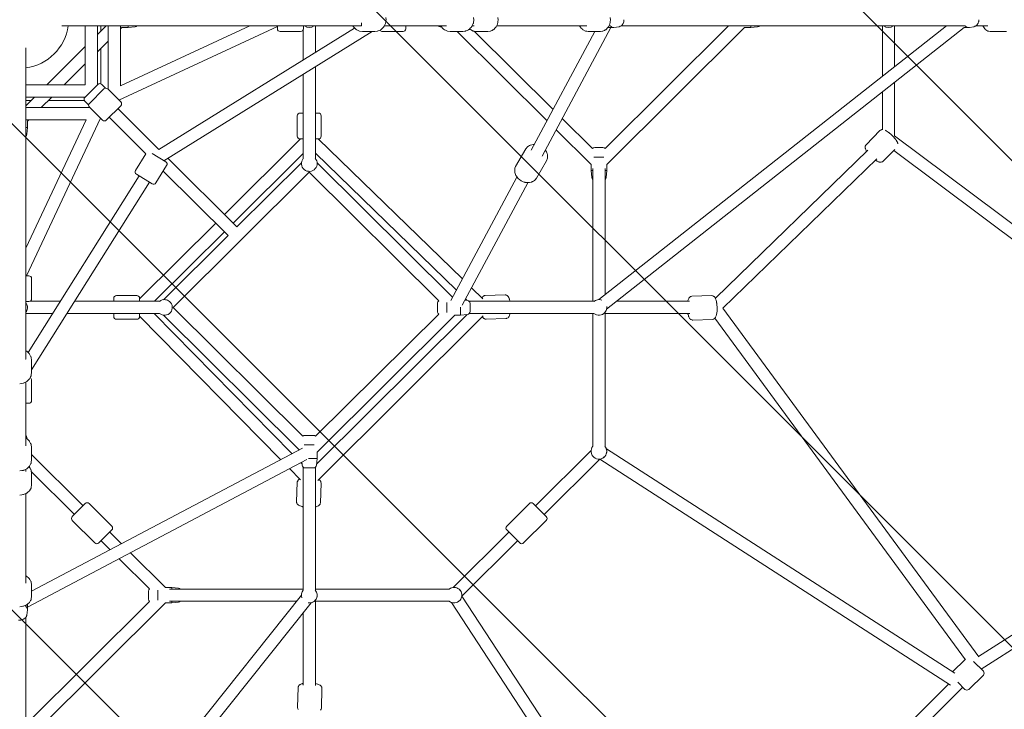
# Model space of a CAD drawing. Units: millimetres. Extents: x -5172 to 12214, y -11705 to 524.
# Drawn here: x 6088 to 7519, y -6615 to -5613 of the extents above; entities that cross this region are included whole.
import ezdxf

# ---------------------------------------------------------------- set-up
doc = ezdxf.new("R2010")
doc.units = ezdxf.units.MM
doc.header["$MEASUREMENT"] = 0
doc.layers.add('Work Layer', color=7, linetype='Continuous', lineweight=0)

# ---------------------------------------------------------------- blocks, each defined once
blk = doc.blocks.new('Block_0')
at = {"layer": 'Work Layer', "color": 252, "lineweight": 9, "true_color": 0x919090}
for points, knots in [([(8251.3, -7938.8), (8251.3, -7938.8), (3778, -3465.5), (3778, -3465.5), (3778, -3465.5), (3664.5, -3580.5), (3664.5, -3580.5), (3664.5, -3580.5), (3576.4, -3618.2), (3576.4, -3618.2), (3576.4, -3618.2), (3440.2, -3618.2), (3440.2, -3618.2), (3440.2, -3618.2), (3344.6, -3579.1), (3344.6, -3579.1), (3344.6, -3579.1), (2939.6, -3168.8), (2939.6, -3168.8), (2939.6, -3168.8), (2822.6, -2799.1), (2689.4, -2376.9), (2689.4, -2376.9), (598, -285.5), (598, -285.5), (550.8, -296.6), (502.8, -310.3), (454, -327.1), (319.3, -373.6), (203, -432), (102.1, -496.7), (102.1, -496.7), (8014.5, -8409.1), (8014.5, -8409.1), (8014.5, -8409.1), (8120.9, -8069.2), (8120.9, -8069.2), (8120.9, -8069.2), (8251.3, -7938.8), (8251.3, -7938.8)], [0, 0, 0, 0, 1, 1, 1, 2, 2, 2, 3, 3, 3, 4, 4, 4, 5, 5, 5, 6, 6, 6, 7, 7, 7, 8, 8, 8, 9, 9, 9, 10, 10, 10, 11, 11, 11, 12, 12, 12, 13, 13, 13, 13]), ([(11105.1, -6592.6), (11105.1, -6592.6), (5126.1, -613.6), (5126.1, -613.6), (4981.6, -738), (4877.5, -877.7), (4805, -999.6), (4805, -999.6), (10722.1, -6916.7), (10722.1, -6916.7), (10854.4, -6837.2), (10991.5, -6729.8), (11105.1, -6592.6)], [0, 0, 0, 0, 1, 1, 1, 2, 2, 2, 3, 3, 3, 4, 4, 4, 4]), ([(-262.6, -824.9), (-453, -1063.9), (-507.2, -1282.1), (-507.2, -1282.1), (-507.2, -1282.1), (-508.5, -1286.1), (-508.5, -1286.1), (-508.5, -1286.1), (7680.9, -9475.5), (7680.9, -9475.5), (7680.9, -9475.5), (7849.4, -8936.9), (7849.4, -8936.9), (7849.4, -8936.9), (-262.6, -824.9), (-262.6, -824.9)], [0, 0, 0, 0, 1, 1, 1, 2, 2, 2, 3, 3, 3, 4, 4, 4, 5, 5, 5, 5]), ([(4604.6, -1492.1), (4604.6, -1492.1), (4433.5, -2028.1), (4433.5, -2028.1), (4433.5, -2028.1), (9694.5, -7289.1), (9694.5, -7289.1), (9901.5, -7223), (10094.1, -7161.5), (10230.5, -7118), (10230.5, -7118), (4604.6, -1492.1), (4604.6, -1492.1)], [0, 0, 0, 0, 1, 1, 1, 2, 2, 2, 3, 3, 3, 4, 4, 4, 4]), ([(-678.5, -1809.1), (-678.5, -1809.1), (-851.9, -2342.7), (-851.9, -2342.7), (-851.9, -2342.7), (7254.2, -10448.8), (7254.2, -10448.8), (7419.1, -10254.4), (7492.6, -10069.6), (7515.6, -10003.1), (7515.6, -10003.1), (-678.5, -1809.1), (-678.5, -1809.1)], [0, 0, 0, 0, 1, 1, 1, 2, 2, 2, 3, 3, 3, 4, 4, 4, 4]), ([(4265.7, -2553.3), (4265.7, -2553.3), (4094.6, -3089.2), (4094.6, -3089.2), (4094.6, -3089.2), (8633.4, -7628), (8633.4, -7628), (8748.2, -7591.4), (8945.9, -7528.2), (9169.4, -7456.9), (9169.4, -7456.9), (4265.7, -2553.3), (4265.7, -2553.3)], [0, 0, 0, 0, 1, 1, 1, 2, 2, 2, 3, 3, 3, 4, 4, 4, 4]), ([(6880, -10767.5), (6880, -10767.5), (-1021.9, -2865.6), (-1021.9, -2865.6), (-1021.9, -2865.6), (-1126.3, -3187), (-1126.3, -3187), (-1126.3, -3187), (-1267, -3327.6), (-1267, -3327.6), (-1267, -3327.6), (3205.5, -7800.1), (3205.5, -7800.1), (3205.5, -7800.1), (3345.5, -7660), (3345.5, -7660), (3345.5, -7660), (3440.2, -7613.8), (3440.2, -7613.8), (3440.2, -7613.8), (3576.4, -7613.8), (3576.4, -7613.8), (3576.4, -7613.8), (3664.5, -7651.4), (3664.5, -7651.4), (3664.5, -7651.4), (4060, -8047), (4060, -8047), (4060, -8047), (4346.4, -8941), (4346.4, -8941), (4346.4, -8941), (6364.5, -10959.1), (6364.5, -10959.1), (6487.9, -10939), (6605.7, -10904.4), (6713, -10855.6), (6772.7, -10828.4), (6828.2, -10798.8), (6880, -10767.5)], [0, 0, 0, 0, 1, 1, 1, 2, 2, 2, 3, 3, 3, 4, 4, 4, 5, 5, 5, 6, 6, 6, 7, 7, 7, 8, 8, 8, 9, 9, 9, 10, 10, 10, 11, 11, 11, 12, 12, 12, 13, 13, 13, 13])]:
    blk.add_open_spline(points, degree=3, knots=knots, dxfattribs=at)

msp = doc.modelspace()

# ---------------------------------------------------------------- linework, layer by layer
at = {"layer": 'Work Layer', "color": 250, "lineweight": 9, "true_color": 0x231f20}
for p, q in [((6159.9, -5621.5), (6149.1, -5621.5)), ((6159.9, -5621.5), (6579.4, -5621.5)), ((6183, -5621.5), (6183, -5707.3)), ((6200.9, -5621.5), (6200.9, -5707.3)), ((6213.3, -5621.8), (6200.9, -5634.1)), ((6205.9, -5629.2), (6205.9, -5621.5)), ((6213, -5621.5), (6213.2, -5621.7)), ((6216.4, -5621.5), (6216.4, -5714)), ((6462.4, -5622.5), (6232, -5729.5)), ((6422.2, -5621.5), (6234.2, -5708.9)), ((6234.2, -5621.5), (6234.2, -5708.9)), ((6245.5, -5624), (6245.5, -5621.5)), ((6255.4, -5623), (6245.5, -5624)), ((6462.4, -5621.5), (6462.4, -5626)), ((6500.1, -5626), (6500.1, -5621.5)), ((6517.6, -5621.5), (6517.6, -5660.2)), ((6584.4, -5621.5), (6579.4, -5621.5)), ((6584.4, -5617.2), (6584.4, -5621.5)), ((6618, -5621.5), (6708.3, -5621.5)), ((6648.8, -5626), (6648.8, -5621.5)), ((6698.8, -5623), (6700.6, -5623.1)), ((6748.5, -5621.5), (6745.6, -5621.5)), ((6911.8, -5621.5), (6781.1, -5621.5)), ((7434.8, -5621.5), (6929.6, -6019.7)), ((7118.1, -5621.8), (6938.8, -5800.1)), ((6946.4, -5621.5), (6944.4, -5621.5)), ((6958.8, -5622.9), (6951.2, -5624)), ((7462.3, -5621.5), (6962.1, -5621.5)), ((7117.8, -5621.5), (7118, -5621.7)), ((7150.4, -5624), (7150.4, -5621.5)), ((7160.3, -5623), (7150.4, -5624)), ((7341.5, -5695.1), (7341.5, -5621.5)), ((7359.3, -5681), (7359.3, -5621.5)), ((7474.3, -5622.9), (7468, -5623.9)), ((7494.9, -5621.5), (7477.5, -5621.5)), ((6236.3, -5624), (6234.2, -5626.1)), ((6245.5, -5624), (6236.3, -5624)), ((6574.5, -5624.9), (6290.1, -5801.2)), ((6600.2, -5629.9), (6297.2, -5817.7)), ((6496.1, -5629.9), (6466.4, -5629.9)), ((6499.7, -5627.6), (6499.7, -5671.2)), ((6586, -5629.9), (6604, -5629.9)), ((6644.9, -5629.9), (6615.1, -5629.9)), ((6713.6, -5629.9), (6731.6, -5629.9)), ((6854.3, -5759.6), (6723.8, -5629.9)), ((6863, -5743.2), (6749, -5629.8)), ((6768.4, -5629.9), (6750.8, -5629.9)), ((6923.6, -5629.9), (6831.3, -5802.4)), ((6947, -5624), (6847, -5811)), ((6931.7, -5629.9), (6914.2, -5629.9)), ((7460.4, -5624), (6940.7, -6033.6)), ((7141.2, -5624), (6941, -5823.1)), ((6950.6, -5624), (6942.9, -5624)), ((7150.4, -5624), (7141.2, -5624)), ((7466.9, -5624), (7460.2, -5624)), ((7522, -5629.9), (7498.1, -5629.9)), ((6183, -5651.9), (6127.3, -5707.3)), ((6216.4, -5643.9), (6200.9, -5659.2)), ((6096.7, -5653.8), (6096.7, -5685.8)), ((6205.9, -5706), (6205.9, -5654.3)), ((6183, -5677), (6152.5, -5707.3)), ((6096.7, -5685.8), (6096.7, -6104.6)), ((6499.7, -5692.1), (6499.7, -5814.8)), ((6517.6, -5681.1), (6517.6, -5814.8)), ((6183, -5707.3), (6096.7, -5707.3)), ((6201.4, -5706.8), (6182.5, -5725.6)), ((6207, -5706.8), (6212.6, -5712.3)), ((7359.3, -5781.7), (7359.3, -5703.7)), ((6210.2, -5713.4), (6189.2, -5734.3)), ((6234.8, -5732.3), (6215.8, -5713.4)), ((7341.5, -5772.4), (7341.5, -5717.7)), ((6183, -5725.1), (6096.7, -5725.1)), ((6096.7, -5730), (6104.4, -5730)), ((6097, -5737.4), (6096.8, -5737.2)), ((6109.4, -5725.1), (6097, -5737.4)), ((6134.6, -5725.1), (6119.2, -5740.5)), ((6129.7, -5730), (6181.7, -5730)), ((6182.5, -5731.2), (6188, -5736.7)), ((6234.8, -5737.8), (6213.7, -5758.8)), ((6189.7, -5740.5), (6096.7, -5740.5)), ((6189.2, -5739.9), (6208.1, -5758.8)), ((6230.5, -5742), (6290.1, -5801.2)), ((6491.3, -5782), (6491.3, -5752.4)), ((6499.7, -5748.5), (6495.3, -5748.5)), ((6522.1, -5748.5), (6517.6, -5748.5)), ((6526, -5782), (6526, -5752.4)), ((6184.6, -5758.2), (6096.7, -5758.2)), ((6184.6, -5758.2), (6096.7, -5945.1)), ((6205.3, -5756), (6097.7, -5985.1)), ((6101.3, -5758.2), (6099.2, -5760.3)), ((6099.2, -5760.3), (6099.2, -5769.5)), ((6217.9, -5754.6), (6271.3, -5807.6)), ((6920.3, -5800.1), (6876.2, -5756.3)), ((6099.2, -5769.5), (6096.7, -5769.5)), ((6098.2, -5779.3), (6099.2, -5769.5)), ((6918.1, -5823.1), (6867.5, -5772.7)), ((7317.9, -5794.4), (7338, -5773.9)), ((6385.4, -5896), (6496, -5786)), ((6495.3, -5786), (6499.7, -5786)), ((6517.6, -5786), (6522.1, -5786)), ((6521.5, -5786), (6731.2, -5989.6)), ((7359.3, -5781.5), (7956, -6229.1)), ((6256.2, -5831.8), (6271.3, -5807.6)), ((6300.1, -5819.5), (6280.1, -5807.1)), ((6398, -5908.5), (6499.7, -5807.4)), ((6517.6, -5807), (6722.5, -6005.9)), ((6808.6, -5826), (6823.4, -5800.5)), ((6924.9, -5798.7), (6923.6, -5798.7)), ((6935.5, -5798.7), (6924.9, -5798.7)), ((7098.9, -6017.7), (7320.6, -5802.6)), ((7342.7, -5818.5), (7359.6, -5801.3)), ((7358.1, -5802.9), (7945.5, -6243.5)), ((6303, -5814.1), (6403.5, -5913.9)), ((6497.3, -5820.6), (6403.5, -5913.9)), ((6520, -5820.6), (6716.9, -6016.3)), ((6838.7, -5843.2), (6853.5, -5817.7)), ((6918.1, -5823.1), (6918.1, -5832.2)), ((6936.8, -5812.5), (6922.3, -5812.5)), ((6941, -5823.1), (6941, -5832.2)), ((7109.7, -6032.1), (7333.3, -5815)), ((6257.5, -5837.2), (6280.2, -5851.3)), ((6285.7, -5850), (6301.4, -5824.9)), ((6296.5, -5832.7), (6390.8, -5926.5)), ((6508.7, -5834.4), (6310.9, -6031.1)), ((6508.7, -5834.4), (6696.8, -6021.5)), ((6920.6, -5832.2), (6918.1, -5832.2)), ((6919.2, -5842.1), (6918.1, -5832.2)), ((6920.6, -6022.2), (6920.6, -5828.9)), ((6938.5, -6012.7), (6938.5, -5828.9)), ((6941, -5832.2), (6938.5, -5832.2)), ((6939.9, -5842.1), (6941, -5832.2)), ((6261.2, -5839.5), (6100.1, -6096.5)), ((6276.4, -5848.9), (6105.2, -6122)), ((6810.4, -5841.6), (6714.3, -6021.1)), ((6826.3, -5849.7), (6731.1, -6027.6)), ((6262.1, -6018.5), (6372.8, -5908.5)), ((6283.7, -6022.2), (6385.4, -5921.1)), ((6390.8, -5926.5), (6296.9, -6019.8)), ((6101.2, -5985.1), (6096.7, -5985.1)), ((6105.2, -6018.6), (6105.2, -5989)), ((6744.5, -6002.5), (6760.9, -6018.4)), ((6096.7, -6022.5), (6101.2, -6022.5)), ((6146.7, -6022.2), (6102.9, -6022.2)), ((6291.1, -6022.2), (6167.8, -6022.2)), ((6224.4, -6022.2), (6224.4, -6017.7)), ((6228.4, -6013.8), (6258.2, -6013.8)), ((6262.1, -6017.7), (6262.1, -6022.2)), ((6708.7, -6023.7), (6708.7, -6038.4)), ((6738.4, -6020.8), (6734.9, -6020.4)), ((6735.8, -6018.8), (6737.7, -6020.7)), ((6741.2, -6022.2), (6922.4, -6022.2)), ((6764.4, -6013.7), (6793.2, -6012.7)), ((7061.2, -6022.2), (6955.2, -6022.2)), ((7064.7, -6014.9), (7093.5, -6013.9)), ((6499.5, -6218.5), (6310.9, -6031.1)), ((6694.8, -6025.2), (6694.8, -6035.7)), ((6694.8, -6035.7), (6694.8, -6036.9)), ((6728.5, -6030.8), (6728.5, -6039.9)), ((6742.4, -6025.2), (6742.4, -6035.7)), ((6742.4, -6035.7), (6742.4, -6036.9)), ((6938.5, -6233.2), (6938.5, -6038.1)), ((7481.6, -6539.3), (7109.7, -6032)), ((6135.6, -6039.9), (6096.7, -6039.9)), ((6291.1, -6039.9), (6156.6, -6039.9)), ((6224.4, -6044.4), (6224.4, -6039.9)), ((6228.4, -6048.3), (6258.2, -6048.3)), ((6262.1, -6039.9), (6262.1, -6044.4)), ((6466.9, -6252.3), (6262.1, -6043.8)), ((6483.4, -6243.6), (6283.3, -6039.9)), ((6493.8, -6238.1), (6296.9, -6042.3)), ((6696.8, -6040.7), (6517.9, -6218.5)), ((6519.2, -6259.1), (6738.2, -6041.4)), ((6720.3, -6042.4), (6520.1, -6241.5)), ((6520.9, -6282.5), (6761.6, -6043.2)), ((6720.3, -6042.4), (6728.5, -6042.4)), ((6728.5, -6039.9), (6728.5, -6042.4)), ((6738.4, -6041.3), (6728.5, -6042.4)), ((6741.2, -6039.9), (6922.4, -6039.9)), ((6765.6, -6048.2), (6794.4, -6047.2)), ((6920.6, -6233.2), (6920.6, -6039.9)), ((7061.8, -6039.9), (6938.5, -6039.9)), ((7065.9, -6049.4), (7094.7, -6048.4)), ((7462.6, -6543.5), (7098.3, -6046.7)), ((6096.7, -6106.4), (6096.3, -6106.4)), ((6096.7, -6106.4), (6096.7, -6104.6)), ((6105.2, -6107.9), (6105.2, -6125.8)), ((6105.2, -6166.4), (6105.2, -6136.9)), ((6096.7, -6139.7), (6096.7, -6232.2)), ((6096.7, -6170.4), (6101.2, -6170.4)), ((6098.2, -6220.1), (6098.3, -6221.9)), ((6504.1, -6217.1), (6502.8, -6217.1)), ((6514.6, -6217.1), (6504.1, -6217.1)), ((6105.2, -6234.8), (6105.2, -6252.7)), ((6498.6, -6235.5), (6105.2, -6443.6)), ((6515.9, -6230.9), (6501.4, -6230.9)), ((6837.3, -6319.4), (6918.2, -6239)), ((6940.4, -6236.7), (7446.9, -6563.1)), ((6505.2, -6252.2), (6099.2, -6466.8)), ((6105.2, -6245), (6180, -6319.4)), ((6520.1, -6250.6), (6507.4, -6250.6)), ((6519, -6260.5), (6520.1, -6250.6)), ((6520.1, -6241.5), (6520.1, -6250.6)), ((6849.9, -6332), (6930.8, -6251.5)), ((6930.8, -6251.6), (7440.8, -6580.4)), ((7481.1, -6538.6), (7945.3, -6243.4)), ((7485.2, -6557), (7964.8, -6252)), ((6096.7, -6269.5), (6096.7, -6266.6)), ((6495.9, -6281.8), (6479.9, -6265.5)), ((6498.1, -6258.6), (6496.4, -6256.8)), ((6498.3, -6260.5), (6497.9, -6256)), ((6499.7, -6442.4), (6499.7, -6263.3)), ((6504.1, -6264.4), (6502.8, -6264.4)), ((6514.6, -6264.4), (6504.1, -6264.4)), ((6517.6, -6442.4), (6517.6, -6263.3)), ((6105, -6269.9), (6167.4, -6332)), ((6105.2, -6289.3), (6105.2, -6271.8)), ((6490.2, -6313.9), (6491.2, -6285.3)), ((6524.9, -6315.1), (6525.9, -6286.5)), ((6096.7, -6431.8), (6096.7, -6301.9)), ((6183.2, -6316.3), (6164.3, -6335.1)), ((6188.8, -6316.3), (6221.8, -6349)), ((6828.5, -6316.3), (6795.6, -6349)), ((6853.1, -6335.1), (6834.1, -6316.3)), ((6164.3, -6340.7), (6197.2, -6373.4)), ((6853.1, -6340.7), (6820.1, -6373.4)), ((6202.8, -6373.4), (6221.8, -6354.6)), ((6218.6, -6357.8), (6235.6, -6374.6)), ((6717.8, -6438.2), (6798.7, -6357.8)), ((6795.6, -6354.6), (6814.5, -6373.4)), ((6206, -6370.3), (6219.1, -6383.3)), ((6730.4, -6450.7), (6811.4, -6370.3)), ((6248.8, -6387.7), (6299.5, -6438.1)), ((6232.3, -6396.5), (6276.4, -6440.3)), ((6105.2, -6451.6), (6105.2, -6434.2)), ((6308.7, -6438.1), (6299.5, -6438.1)), ((6308.7, -6440.6), (6308.7, -6438.1)), ((6318.6, -6439.2), (6308.7, -6438.1)), ((6497.3, -6449.5), (6096.7, -6951.8)), ((6274.9, -6444.9), (6274.9, -6443.6)), ((6274.9, -6455.3), (6274.9, -6444.9)), ((6288.8, -6456.7), (6288.8, -6442.2)), ((6305.3, -6440.6), (6499.7, -6440.6)), ((6517.6, -6440.6), (6712, -6440.6)), ((7061.2, -6957.7), (6730.5, -6450.7)), ((6096.7, -6466.3), (6096.7, -6464.2)), ((6276.4, -6458.6), (6097, -6636.9)), ((6511.3, -6460.5), (6099.2, -6977.2)), ((6299.5, -6460.8), (6099.2, -6659.9)), ((6099.2, -6470.4), (6099.2, -6462.7)), ((6308.7, -6460.8), (6299.5, -6460.8)), ((6305.3, -6458.3), (6490.2, -6458.3)), ((6308.7, -6460.8), (6308.7, -6458.3)), ((6318.6, -6459.7), (6308.7, -6460.8)), ((6515.8, -6458.3), (6712, -6458.3)), ((6517.6, -6458.3), (6517.6, -6580.9)), ((7043.9, -6963.8), (6715.5, -6460.2)), ((6096.7, -6979), (6096.7, -6481.8)), ((6098.1, -6478.5), (6099.2, -6471)), ((6499.7, -6474.9), (6499.7, -6580.4)), ((7443.7, -6561.1), (7462, -6542.8)), ((7488.3, -6560), (7474.2, -6546)), ((7480.9, -6552.7), (7481.2, -6552.5)), ((7467.2, -6586.5), (7488.3, -6565.6)), ((7059.4, -6954.9), (7438, -6578.6)), ((7451.1, -6576), (7461.6, -6586.5)), ((6491.5, -6612.5), (6492.4, -6583.8)), ((6526.2, -6613.6), (6527.1, -6585)), ((7064.2, -6975.2), (7458.4, -6583.3))]:
    msp.add_line(p, q, dxfattribs=at)
for points in [[(6572, -5621.5), (6573.1, -5623.3), (6574.7, -5624.8), (6576.2, -5626.3), (6577, -5627.1), (6577.1, -5627.1), (6577.2, -5627.2), (6577.4, -5627.3), (6577.9, -5627.5), (6581.8, -5629.3), (6586, -5629.9)], [(6619.8, -5609.4), (6620.3, -5612.7), (6620.3, -5613.1), (6620.2, -5613.5), (6620.1, -5614.3), (6619.8, -5615.9), (6619.5, -5617.6), (6619.4, -5618.4), (6619, -5619.1), (6617.5, -5622), (6617.1, -5622.8), (6616.9, -5623.1), (6616.7, -5623.5), (6615.5, -5624.6), (6613.1, -5626.9), (6612.8, -5627.1), (6612.5, -5627.3), (6611.7, -5627.7), (6610.2, -5628.4), (6608.8, -5629.1), (6608, -5629.4), (6607.2, -5629.5), (6604, -5629.9)], [(6699.6, -5621.5), (6700.8, -5623.3), (6702.3, -5624.8), (6703.8, -5626.3), (6704.6, -5627.1), (6704.7, -5627.1), (6704.8, -5627.2), (6705.1, -5627.3), (6705.5, -5627.5), (6709.4, -5629.3), (6713.6, -5629.9)], [(6747.4, -5609.4), (6747.9, -5612.7), (6747.9, -5613.1), (6747.8, -5613.5), (6747.7, -5614.3), (6747.4, -5615.9), (6747.1, -5617.6), (6747, -5618.4), (6746.6, -5619.1), (6745.1, -5622), (6744.7, -5622.8), (6744.5, -5623.1), (6744.3, -5623.5), (6743.1, -5624.6), (6740.8, -5626.9), (6740.5, -5627.1), (6740.1, -5627.3), (6739.3, -5627.7), (6737.9, -5628.4), (6736.4, -5629.1), (6735.6, -5629.4), (6734.8, -5629.5), (6731.6, -5629.9)], [(6782.7, -5609.5), (6783.2, -5612.7), (6782.7, -5615.9), (6782.5, -5617.4), (6782.4, -5618.2), (6782.1, -5619), (6780.7, -5621.9), (6780.1, -5623.3), (6779, -5624.4), (6776.9, -5626.7), (6776.6, -5627), (6776.3, -5627.2), (6775.6, -5627.6), (6774.3, -5628.3), (6772.9, -5629), (6772.2, -5629.3), (6771.4, -5629.5), (6768.4, -5629.9)], [(6901.5, -5621.5), (6902.5, -5623.3), (6903.9, -5624.8), (6905.2, -5626.2), (6905.9, -5627), (6906, -5627.1), (6906.1, -5627.1), (6906.3, -5627.2), (6906.7, -5627.5), (6910.3, -5629.3), (6910.4, -5629.3), (6910.5, -5629.4), (6910.7, -5629.4), (6911.2, -5629.5), (6912.2, -5629.6), (6914.2, -5629.9)], [(6946.1, -5609.5), (6946.5, -5612.7), (6946, -5615.9), (6945.8, -5617.4), (6945.7, -5618.2), (6945.4, -5619), (6944.1, -5621.9), (6943.4, -5623.3), (6942.3, -5624.4), (6940.2, -5626.7), (6939.9, -5627), (6939.6, -5627.2), (6938.9, -5627.6), (6937.6, -5628.3), (6936.2, -5629), (6935.5, -5629.3), (6934.8, -5629.5), (6931.7, -5629.9)], [(6958.8, -5622.9), (6960.6, -5622.3), (6961.1, -5622.2), (6961.4, -5621.9), (6962.2, -5621.4), (6962.9, -5620.9), (6963, -5620.7), (6963.2, -5620.5), (6963.4, -5620.2), (6964.4, -5618.9), (6964.7, -5618.5), (6964.8, -5618.1), (6965.1, -5617.4), (6965.6, -5615.8), (6965.8, -5615.5), (6965.8, -5615.1), (6965.9, -5614.3), (6966, -5612.7)], [(7474.3, -5622.9), (7476, -5622.3), (7476.8, -5622), (7477.5, -5621.4), (7478.9, -5620.4), (7479.9, -5619), (7480.4, -5618.3), (7480.7, -5617.9), (7480.8, -5617.7), (7480.8, -5617.5), (7481.3, -5615.9), (7481.6, -5615.1), (7481.7, -5614.7), (7481.8, -5614.3), (7481.8, -5612.7)], [(7487.7, -5621.5), (7488.1, -5622.4), (7488.6, -5623.1), (7489.6, -5624.6), (7490.5, -5626), (7490.8, -5626.4), (7490.9, -5626.6), (7491, -5626.7), (7491, -5626.7), (7491.8, -5627.2), (7494.6, -5629.2), (7494.8, -5629.3), (7495, -5629.3), (7495.5, -5629.4), (7496.3, -5629.6), (7498.1, -5629.9)], [(6741.7, -5626.2), (6742.7, -5627.1), (6743.8, -5627.6), (6746, -5628.8), (6746.6, -5629.1), (6746.8, -5629.2), (6747, -5629.3), (6747, -5629.3), (6747.1, -5629.4), (6748.4, -5629.5), (6750.8, -5629.9)], [(7338, -5773.9), (7339.2, -5773.1), (7339.4, -5772.9), (7339.5, -5772.9), (7339.5, -5772.9), (7339.6, -5772.9), (7339.7, -5772.8), (7340.3, -5772.7), (7340.9, -5772.5), (7341, -5772.5), (7341.1, -5772.5), (7341.1, -5772.5), (7341.2, -5772.5), (7341.4, -5772.5), (7342.4, -5772.5)], [(7345.7, -5773.5), (7346.4, -5773.8), (7347.1, -5774.2), (7348.5, -5775.1), (7349.9, -5776), (7350.5, -5776.5), (7350.9, -5776.7), (7351.3, -5777), (7354.1, -5779.5), (7354.8, -5780.1), (7355.5, -5780.8), (7356.9, -5782.2), (7357.6, -5782.9), (7357.9, -5783.2), (7358.2, -5783.6), (7359.3, -5785), (7360.5, -5786.4), (7360.8, -5786.7), (7361, -5787), (7361.4, -5787.7), (7363.1, -5790.4), (7363.3, -5790.7), (7363.4, -5791.1), (7363.6, -5791.7), (7363.9, -5792.4), (7364, -5792.8), (7364.1, -5793.1)], [(6835.8, -5794.1), (6834.9, -5794.1), (6834, -5794.3), (6832.2, -5794.6), (6830.3, -5795), (6829.9, -5795.1), (6829.8, -5795.1), (6829.7, -5795.2), (6829.5, -5795.3), (6828.7, -5795.8), (6827.2, -5796.7), (6826.4, -5797.2), (6826, -5797.5), (6825.8, -5797.6), (6825.7, -5797.6), (6825.6, -5797.7), (6823.4, -5800.5)], [(7317.9, -5794.4), (7317.3, -5795.2), (7317.1, -5795.6), (7316.9, -5795.8), (7316.9, -5795.9), (7316.8, -5796), (7316.6, -5796.8), (7316.6, -5797.2), (7316.5, -5797.4), (7316.5, -5797.5), (7316.5, -5797.6), (7316.6, -5798.9), (7316.6, -5799.2), (7316.6, -5799.4), (7316.6, -5799.4), (7316.6, -5799.5), (7316.9, -5800), (7317.7, -5802.1), (7317.9, -5802.7), (7318, -5802.8), (7318.1, -5802.9), (7318.2, -5803.2), (7318.8, -5804.2)], [(6853.5, -5817.7), (6854.8, -5813.9), (6854.9, -5813.6), (6854.9, -5813.4), (6854.9, -5812.9), (6854.9, -5811.8), (6854.9, -5809.8), (6854.9, -5809.3), (6854.9, -5809.2), (6854.8, -5809), (6854.7, -5808.8), (6854.4, -5807.8), (6853.7, -5805.8), (6853.4, -5804.9), (6853.3, -5804.6), (6853.1, -5804.4), (6852.9, -5803.9), (6851.7, -5802.1)], [(7331.4, -5816.8), (7333.9, -5818.3), (7335.1, -5819), (7336.3, -5819.5), (7337, -5819.7), (7337.3, -5819.8), (7337.4, -5819.8), (7337.6, -5819.8), (7339.1, -5819.9), (7339.5, -5820), (7339.7, -5820), (7339.9, -5819.9), (7340.9, -5819.5), (7341.8, -5819.2), (7342, -5819.1), (7342.3, -5818.9), (7342.7, -5818.5)], [(6838.7, -5843.2), (6836.8, -5845.5), (6836.3, -5846.1), (6836.1, -5846.4), (6835.9, -5846.5), (6835.8, -5846.6), (6834.4, -5847.3), (6833.1, -5848.1), (6832.5, -5848.5), (6832.1, -5848.6), (6831.8, -5848.8), (6828.7, -5849.3), (6827.2, -5849.6), (6825.7, -5849.5), (6822.5, -5849.2), (6821.8, -5849.1), (6821, -5848.8), (6819.5, -5848.2), (6816.6, -5846.9), (6814, -5845), (6812.7, -5844), (6812.1, -5843.5), (6811.6, -5842.9), (6809.7, -5840.4), (6808.8, -5839.1), (6808.3, -5837.7), (6807.4, -5834.8), (6807.2, -5834.4), (6807.2, -5834), (6807.2, -5833.3), (6807.2, -5831.8), (6807.3, -5830.3), (6807.3, -5829.5), (6807.5, -5828.8), (6808.6, -5826)], [(6764.4, -6013.7), (6763.4, -6013.9), (6762.9, -6014), (6762.7, -6014.1), (6762.6, -6014.1), (6762.6, -6014.1), (6762.5, -6014.2), (6761.8, -6014.6), (6761.4, -6014.9), (6761.3, -6015), (6761.2, -6015), (6761.2, -6015), (6761.1, -6015.1), (6760.3, -6016.1), (6760.1, -6016.4), (6760, -6016.5), (6759.9, -6016.6), (6759.6, -6017.2)], [(6793.2, -6012.7), (6794.4, -6012.9), (6794.9, -6013), (6795.4, -6013.2), (6796.3, -6013.7), (6796.5, -6013.8), (6796.6, -6014), (6796.9, -6014.2), (6797.4, -6014.8), (6797.7, -6015.1), (6797.8, -6015.2), (6797.9, -6015.4), (6798.5, -6016.6), (6799.1, -6017.9), (6799.4, -6018.5), (6799.6, -6019.2), (6800.3, -6022.2)], [(7064.7, -6014.9), (7063.8, -6015.1), (7063.4, -6015.2), (7063.1, -6015.3), (7063, -6015.3), (7063, -6015.3), (7062.9, -6015.3), (7061.6, -6016.2), (7061.5, -6016.2), (7061.5, -6016.3), (7061.4, -6016.4), (7061.2, -6016.6), (7060.8, -6017.1), (7060.4, -6017.6), (7060.3, -6017.7), (7060.3, -6017.8), (7060.2, -6018.1), (7059.4, -6020.1), (7059, -6021.1), (7058.7, -6022.2)], [(7093.5, -6013.9), (7095.3, -6014.2), (7096.6, -6015), (7096.9, -6015.2), (7097.1, -6015.4), (7097.5, -6015.8), (7097.9, -6016.3), (7098.1, -6016.5), (7098.2, -6016.7), (7099.2, -6018.6), (7099.6, -6019.6), (7099.9, -6020.7), (7100.5, -6023), (7100.7, -6024.2), (7100.9, -6024.8), (7100.9, -6025.5), (7101.2, -6028.2), (7101.3, -6029.5), (7101.4, -6030.9), (7101.4, -6033.7), (7101.4, -6035.1), (7101.3, -6036.4), (7101.1, -6039), (7100.6, -6041.2), (7100.1, -6043.4), (7099.2, -6045.4), (7099.1, -6045.6), (7098.9, -6045.8), (7098.5, -6046.3), (7097.7, -6047.2), (7096.3, -6047.9), (7095.6, -6048.3), (7094.7, -6048.4)], [(7101.4, -6032.1)], [(7101.6, -6032)], [(6760.3, -6044.5), (6760.6, -6045.1), (6760.8, -6045.4), (6760.9, -6045.5), (6760.9, -6045.6), (6760.9, -6045.6), (6761, -6045.6), (6762, -6046.7), (6762.3, -6047), (6762.4, -6047.1), (6762.6, -6047.2), (6763.5, -6047.6), (6764.5, -6048), (6764.7, -6048.1), (6765, -6048.1), (6765.6, -6048.2)], [(6800.4, -6039.9), (6799.8, -6042.1), (6799, -6044.1), (6798.9, -6044.3), (6798.7, -6044.5), (6798.3, -6045), (6797.5, -6046), (6796, -6046.7), (6795.3, -6047.1), (6795.2, -6047.1), (6795.2, -6047.1), (6795.1, -6047.1), (6794.8, -6047.2), (6794.4, -6047.2)], [(7058.8, -6039.9), (7058.9, -6040.3), (7058.9, -6040.5), (7059, -6040.7), (7059.2, -6041.4), (7059.6, -6042.8), (7060, -6044.3), (7060.1, -6044.6), (7060.2, -6044.9), (7060.6, -6045.5), (7061.2, -6046.7), (7061.2, -6046.8), (7061.3, -6046.9), (7061.4, -6047), (7061.7, -6047.3), (7062.2, -6047.9), (7062.5, -6048.2), (7062.6, -6048.3), (7062.7, -6048.4), (7062.8, -6048.4), (7063.8, -6048.8), (7064.7, -6049.2), (7065, -6049.3), (7065.3, -6049.4), (7065.9, -6049.4)], [(6105.2, -6107.9), (6104.5, -6103.7), (6104.4, -6103.2), (6104.3, -6103), (6104.3, -6102.8), (6104.2, -6102.7), (6103.7, -6101.8), (6102.7, -6099.9), (6102.2, -6099), (6101.9, -6098.5), (6101.8, -6098.3), (6101.6, -6098.1), (6100, -6096.7), (6098.5, -6095.2), (6098.1, -6094.9), (6097.9, -6094.7), (6097.7, -6094.5), (6096.7, -6094)], [(6105.2, -6125.8), (6104.6, -6129), (6104.4, -6130.6), (6104.2, -6131), (6104, -6131.3), (6103.6, -6132.1), (6102.1, -6134.9), (6101.9, -6135.3), (6101.6, -6135.6), (6101, -6136.1), (6099.8, -6137.2), (6098.6, -6138.4), (6098, -6138.9), (6097.3, -6139.3), (6094.3, -6140.7), (6093.5, -6141), (6093.2, -6141.2), (6092.8, -6141.3), (6091.1, -6141.5), (6087.8, -6142)], [(6105.2, -6234.8), (6104.5, -6230.6), (6104.4, -6230.1), (6104.3, -6229.8), (6104.3, -6229.7), (6104.2, -6229.6), (6103.7, -6228.7), (6102.7, -6226.8), (6102.2, -6225.9), (6101.9, -6225.4), (6101.8, -6225.2), (6101.6, -6225), (6100, -6223.6), (6098.5, -6222.1), (6098.1, -6221.7), (6097.9, -6221.6), (6097.7, -6221.4), (6096.7, -6220.9)], [(6105.2, -6252.7), (6104.6, -6255.9), (6104.4, -6257.5), (6104.2, -6257.9), (6104, -6258.2), (6103.6, -6258.9), (6102.1, -6261.8), (6101.9, -6262.1), (6101.6, -6262.4), (6101, -6263), (6099.8, -6264.1), (6098.6, -6265.2), (6098, -6265.8), (6097.3, -6266.2), (6094.3, -6267.6), (6093.5, -6267.9), (6093.2, -6268.1), (6092.8, -6268.2), (6091.1, -6268.4), (6087.8, -6268.9)], [(6105.2, -6271.8), (6104.7, -6269.4), (6104.5, -6268.1), (6104.4, -6267.5), (6104.4, -6267.4), (6104.3, -6267.2), (6104.1, -6267), (6102.9, -6264.8), (6102.2, -6263.7), (6102.1, -6263.4), (6102, -6263.3), (6101.9, -6263.2), (6101.5, -6262.7)], [(6494.7, -6280.5), (6494.2, -6280.8), (6494.1, -6280.8), (6494, -6280.9), (6493.9, -6281), (6493.6, -6281.2), (6492.6, -6282.1), (6492.5, -6282.2), (6492.5, -6282.2), (6492.4, -6282.2), (6492.4, -6282.3), (6492.2, -6282.7), (6491.8, -6283.5), (6491.4, -6284.3), (6491.3, -6284.4), (6491.3, -6284.4), (6491.3, -6284.5), (6491.3, -6284.5), (6491.3, -6284.8), (6491.2, -6285.3)], [(6525.9, -6286.5), (6525.7, -6285.3), (6525.6, -6284.8), (6525.6, -6284.7), (6525.6, -6284.7), (6525.5, -6284.6), (6525.4, -6284.3), (6525, -6283.5), (6524.8, -6283.3), (6524.8, -6283.2), (6524.7, -6283.1), (6524.4, -6282.9), (6523.9, -6282.4), (6523.6, -6282.1), (6523.5, -6282), (6523.4, -6281.9), (6523.3, -6281.9), (6522.2, -6281.2)], [(6105.2, -6289.3), (6104.6, -6292.3), (6104.3, -6293.8), (6103.5, -6295.1), (6102, -6297.7), (6099.6, -6299.8), (6098.5, -6300.8), (6098.2, -6301.1), (6097.8, -6301.2), (6097.1, -6301.5), (6094.1, -6302.8), (6093.4, -6303.2), (6092.6, -6303.3), (6091, -6303.5), (6087.8, -6304)], [(6499.7, -6321), (6499.3, -6320.9), (6499.1, -6320.9), (6499, -6320.8), (6498.3, -6320.6), (6496.8, -6320.2), (6495.4, -6319.8), (6495, -6319.7), (6494.7, -6319.5), (6494.1, -6319.2), (6492.9, -6318.6), (6492.8, -6318.5), (6492.8, -6318.5), (6492.6, -6318.3), (6492.3, -6318.1), (6491.8, -6317.5), (6491.5, -6317.3), (6491.3, -6317.1), (6491.3, -6317.1), (6491.2, -6317), (6490.8, -6316), (6490.4, -6315), (6490.3, -6314.8), (6490.3, -6314.7), (6490.3, -6314.7), (6490.3, -6314.5), (6490.2, -6313.9)], [(6524.9, -6315.1), (6524.7, -6316), (6524.6, -6316.4), (6524.6, -6316.6), (6524.5, -6316.8), (6524.5, -6316.8), (6524.5, -6316.9), (6523.7, -6318.2), (6523.6, -6318.2), (6523.5, -6318.3), (6523.4, -6318.4), (6523.2, -6318.6), (6522.7, -6319), (6522.2, -6319.4), (6522.1, -6319.5), (6522.1, -6319.5), (6522, -6319.5), (6521.7, -6319.6), (6519.7, -6320.4), (6518.7, -6320.8), (6517.6, -6321.1)], [(6105.2, -6434.2), (6104.5, -6430.3), (6104.4, -6429.8), (6104.3, -6429.7), (6104.3, -6429.6), (6104.2, -6429.4), (6103.7, -6428.5), (6102.7, -6426.8), (6102.2, -6426), (6102, -6425.7), (6101.9, -6425.6), (6101.5, -6425.2), (6100, -6423.9), (6098.5, -6422.6), (6098.3, -6422.4), (6098.1, -6422.3), (6097.6, -6422), (6096.7, -6421.5)], [(6105.2, -6451.6), (6104.6, -6454.6), (6104.3, -6456.1), (6103.5, -6457.4), (6102, -6460.1), (6099.6, -6462.2), (6098.5, -6463.2), (6098.2, -6463.4), (6097.8, -6463.6), (6097.1, -6463.9), (6094.1, -6465.2), (6093.4, -6465.5), (6092.6, -6465.6), (6091, -6465.9), (6087.8, -6466.3)], [(6086.2, -6485.6), (6087.8, -6485.7), (6088.2, -6485.7), (6088.4, -6485.8), (6088.6, -6485.7), (6089.4, -6485.6), (6091, -6485.3), (6091.8, -6485.2), (6092.5, -6484.8), (6094, -6484.1), (6094.7, -6483.7), (6095.4, -6483.1), (6096.6, -6481.9), (6096.9, -6481.5), (6097, -6481.4), (6097.1, -6481.2), (6097.5, -6480.3), (6097.8, -6479.4), (6098, -6479), (6098.1, -6478.8), (6098.1, -6478.5)], [(6499.7, -6577.8), (6498.7, -6578.1), (6498.1, -6578.3), (6497.8, -6578.3), (6497.7, -6578.4), (6497.6, -6578.4), (6495.6, -6579.3), (6495.4, -6579.4), (6495.1, -6579.6), (6494.6, -6580), (6493.7, -6580.7), (6492.9, -6582.2), (6492.6, -6582.9), (6492.5, -6583), (6492.5, -6583), (6492.5, -6583.1), (6492.5, -6583.4), (6492.4, -6583.8)], [(6527.1, -6585), (6526.9, -6583.8), (6526.9, -6583.3), (6526.6, -6582.8), (6526.1, -6581.9), (6526, -6581.7), (6525.9, -6581.6), (6525.6, -6581.3), (6525, -6580.8), (6524.7, -6580.5), (6524.6, -6580.4), (6524.4, -6580.3), (6523.2, -6579.7), (6521.9, -6579.2), (6521.3, -6578.9), (6520.6, -6578.7), (6517.6, -6577.9)], [(6492.5, -6615.6), (6491.8, -6614.1), (6491.5, -6613.4), (6491.5, -6612.5)], [(6526.2, -6613.6), (6525.8, -6615.4), (6524.9, -6616.7)]]:
    msp.add_lwpolyline(points, dxfattribs=at)
at = {"layer": 'Work Layer', "color": 240, "lineweight": 9, "true_color": 0xec1c24}
msp.add_open_spline([(3664.5, -3580.5), (3664.5, -3580.5), (4068.2, -3171.7), (4068.2, -3171.7), (4068.2, -3171.7), (4660.8, -1316.2), (4660.8, -1316.2), (4660.8, -1316.2), (4820, -744.6), (5367.3, -446.3), (5914.7, -148), (6561.3, -207), (7000.4, -551.9), (7439.5, -896.7), (7549.6, -1344.6), (7549.6, -1344.6), (7549.6, -1344.6), (8107.3, -3146.8), (8107.3, -3146.8), (8107.3, -3146.8), (8542, -3581.5), (8542, -3581.5), (8542, -3581.5), (10460.1, -4194.1), (10460.1, -4194.1), (10460.1, -4194.1), (11080.4, -4378.4), (11351.1, -5046.2), (11621.8, -5714.1), (11356.1, -6259), (11144, -6543.1), (10932, -6827.3), (10615.5, -6995), (10411.2, -7060.3), (10206.9, -7125.5), (8528.5, -7661.5), (8528.5, -7661.5), (8528.5, -7661.5), (8120.8, -8069.2), (8120.8, -8069.2), (8120.8, -8069.2), (7523.9, -9977), (7523.9, -9977), (7523.9, -9977), (7362.3, -10560.4), (6713, -10855.6), (6063.6, -11150.8), (5033.8, -10941.4), (4678.5, -9978), (4678.5, -9978), (4060, -8047), (4060, -8047), (4060, -8047), (3664.5, -7651.4), (3664.5, -7651.4), (3664.5, -7651.4), (3576.4, -7613.8), (3576.4, -7613.8), (3576.4, -7613.8), (3440.2, -7613.8), (3440.2, -7613.8), (3440.2, -7613.8), (3345.5, -7660), (3345.5, -7660), (3345.5, -7660), (2926.8, -8078.7), (2926.8, -8078.7), (2926.8, -8078.7), (2348.8, -9946.5), (2348.8, -9946.5), (2348.8, -9946.5), (2220.8, -10443.6), (1708.7, -10759.9), (1196.6, -11076.3), (589.5, -11033.6), (166.6, -10783.2), (-256.3, -10532.7), (-411, -10224.5), (-528.4, -9882.2), (-645.9, -9539.8), (-1116.9, -8065), (-1116.9, -8065), (-1116.9, -8065), (-1547.2, -7634.8), (-1547.2, -7634.8), (-1547.2, -7634.8), (-3413.3, -7052.4), (-3413.3, -7052.4), (-3413.3, -7052.4), (-3994.7, -6898.4), (-4299.7, -6278.8), (-4604.6, -5659.2), (-4385.1, -5107.4), (-4251.9, -4876.4), (-4118.6, -4645.3), (-3848.9, -4339.2), (-3402.2, -4191.9), (-2955.4, -4044.6), (-1531.5, -3592.2), (-1531.5, -3592.2), (-1531.5, -3592.2), (-1126.3, -3187), (-1126.3, -3187), (-1126.3, -3187), (-507.2, -1282.1), (-507.2, -1282.1), (-507.2, -1282.1), (-338.2, -600.3), (454, -327.1), (1246.3, -53.9), (1845, -574.3), (1845, -574.3), (1845, -574.3), (2211.1, -847.2), (2347.3, -1287.1), (2483.4, -1727), (2939.6, -3168.8), (2939.6, -3168.8), (2939.6, -3168.8), (3344.6, -3579.1), (3344.6, -3579.1), (3344.6, -3579.1), (3440.2, -3618.1), (3440.2, -3618.1), (3440.2, -3618.1), (3576.4, -3618.1), (3576.4, -3618.1), (3576.4, -3618.1), (3664.5, -3580.5), (3664.5, -3580.5)], degree=3, knots=[0, 0, 0, 0, 1, 1, 1, 2, 2, 2, 3, 3, 3, 4, 4, 4, 5, 5, 5, 6, 6, 6, 7, 7, 7, 8, 8, 8, 9, 9, 9, 10, 10, 10, 11, 11, 11, 12, 12, 12, 13, 13, 13, 14, 14, 14, 15, 15, 15, 16, 16, 16, 17, 17, 17, 18, 18, 18, 19, 19, 19, 20, 20, 20, 21, 21, 21, 22, 22, 22, 23, 23, 23, 24, 24, 24, 25, 25, 25, 26, 26, 26, 27, 27, 27, 28, 28, 28, 29, 29, 29, 30, 30, 30, 31, 31, 31, 32, 32, 32, 33, 33, 33, 34, 34, 34, 35, 35, 35, 36, 36, 36, 37, 37, 37, 38, 38, 38, 39, 39, 39, 40, 40, 40, 41, 41, 41, 42, 42, 42, 43, 43, 43, 43], dxfattribs=at)
at = {"layer": 'Work Layer', "color": 250, "lineweight": 9, "true_color": 0x231f20}
for points in [[(6096.7, -5682.6), (6128.8, -5678.6), (6154.1, -5653.4), (6158.2, -5621.5)], [(6096.7, -5682.6), (6128.8, -5678.6), (6154.1, -5653.4), (6158.2, -5621.5)], [(6255.4, -5623), (6256.5, -5622.8), (6257.5, -5622.3), (6258.2, -5621.5)], [(6501.6, -5621.5), (6505.7, -5624.8), (6511.6, -5624.8), (6515.8, -5621.5)], [(6696, -5621.5), (6696.7, -5622.3), (6697.7, -5622.8), (6698.8, -5623)], [(6946, -5621.5), (6947.5, -5623.4), (6949.4, -5624.2), (6951.2, -5624)], [(7160.3, -5623), (7161.4, -5622.8), (7162.4, -5622.3), (7163.1, -5621.5)], [(7343.3, -5621.5), (7347.5, -5624.8), (7353.4, -5624.8), (7357.5, -5621.5)], [(7461.4, -5621.5), (7463.3, -5623.4), (7465.6, -5624.3), (7468, -5623.9)], [(6462.4, -5626), (6462.4, -5628.2), (6464.2, -5629.9), (6466.4, -5629.9)], [(6496.1, -5629.9), (6498.3, -5629.9), (6500.1, -5628.2), (6500.1, -5626)], [(6611.6, -5627.9), (6612.3, -5629.2), (6613.7, -5629.9), (6615.1, -5629.9)], [(6644.9, -5629.9), (6647, -5629.9), (6648.8, -5628.2), (6648.8, -5626)], [(6207, -5706.8), (6205.5, -5705.3), (6203, -5705.3), (6201.4, -5706.8)], [(6215.8, -5713.4), (6214.3, -5711.9), (6211.8, -5711.9), (6210.2, -5713.4)], [(6182.5, -5725.6), (6180.9, -5727.2), (6180.9, -5729.7), (6182.5, -5731.2)], [(6189.2, -5734.3), (6187.6, -5735.9), (6187.6, -5738.4), (6189.2, -5739.9)], [(6234.8, -5737.8), (6236.3, -5736.3), (6236.3, -5733.8), (6234.8, -5732.3)], [(6495.3, -5748.5), (6493.1, -5748.5), (6491.3, -5750.3), (6491.3, -5752.4)], [(6526, -5752.4), (6526, -5750.3), (6524.3, -5748.5), (6522.1, -5748.5)], [(6208.1, -5758.8), (6209.7, -5760.3), (6212.2, -5760.3), (6213.7, -5758.8)], [(6096.7, -5782.1), (6097.5, -5781.4), (6098, -5780.4), (6098.2, -5779.3)], [(6491.3, -5782), (6491.3, -5784.2), (6493.1, -5786), (6495.3, -5786)], [(6522.1, -5786), (6524.3, -5786), (6526, -5784.2), (6526, -5782)], [(6923.6, -5798.7), (6922.4, -5798.7), (6921.2, -5799.2), (6920.3, -5800.1)], [(6938.8, -5800.1), (6937.9, -5799.2), (6936.7, -5798.7), (6935.5, -5798.7)], [(6301.4, -5824.9), (6302.6, -5823.1), (6302, -5820.6), (6300.1, -5819.5)], [(6256.2, -5831.8), (6255, -5833.6), (6255.6, -5836), (6257.5, -5837.2)], [(6280.2, -5851.3), (6282, -5852.4), (6284.5, -5851.9), (6285.7, -5850)], [(6919.2, -5842.1), (6919.3, -5843.1), (6919.8, -5844.1), (6920.6, -5844.9)], [(6938.5, -5844.9), (6939.3, -5844.1), (6939.8, -5843.1), (6939.9, -5842.1)], [(6105.2, -5989), (6105.2, -5986.8), (6103.4, -5985.1), (6101.2, -5985.1)], [(6099.1, -6032.3), (6099.5, -6029.3), (6098.6, -6026.4), (6096.7, -6024)], [(6101.2, -6022.5), (6103.4, -6022.5), (6105.2, -6020.8), (6105.2, -6018.6)], [(6228.4, -6013.8), (6226.2, -6013.8), (6224.4, -6015.6), (6224.4, -6017.7)], [(6262.1, -6017.7), (6262.1, -6015.6), (6260.4, -6013.8), (6258.2, -6013.8)], [(6299.5, -6019.8), (6296.4, -6019.4), (6293.3, -6020.4), (6290.9, -6022.4)], [(6696.8, -6021.5), (6695.6, -6022.3), (6694.8, -6023.7), (6694.8, -6025.2)], [(6742.4, -6025.2), (6742.4, -6022.9), (6740.7, -6021), (6738.4, -6020.8)], [(6933.6, -6020.4), (6929.7, -6019), (6925.4, -6019.7), (6922.2, -6022.4)], [(6933.6, -6020.4), (6929.7, -6019), (6925.4, -6019.7), (6922.2, -6022.4)], [(6096.7, -6038.1), (6098.1, -6036.5), (6098.9, -6034.4), (6099.1, -6032.3)], [(6694.8, -6036.9), (6694.8, -6038.4), (6695.6, -6039.8), (6696.8, -6040.7)], [(6738.4, -6041.3), (6740.7, -6041.1), (6742.4, -6039.2), (6742.4, -6036.9)], [(6940.9, -6032.3), (6941, -6031.4), (6941, -6030.5), (6940.9, -6029.6)], [(6224.4, -6044.4), (6224.4, -6046.6), (6226.2, -6048.3), (6228.4, -6048.3)], [(6258.2, -6048.3), (6260.4, -6048.3), (6262.1, -6046.6), (6262.1, -6044.4)], [(6105.2, -6136.9), (6105.2, -6135.4), (6104.4, -6134.1), (6103.1, -6133.4)], [(6101.2, -6170.4), (6103.4, -6170.4), (6105.2, -6168.6), (6105.2, -6166.4)], [(6098.2, -6220.1), (6098, -6219), (6097.5, -6218), (6096.7, -6217.3)], [(6502.8, -6217.1), (6501.5, -6217.1), (6500.3, -6217.6), (6499.5, -6218.5)], [(6517.9, -6218.5), (6517, -6217.6), (6515.8, -6217.1), (6514.6, -6217.1)], [(6498.3, -6260.5), (6498.6, -6262.7), (6500.5, -6264.4), (6502.8, -6264.4)], [(6514.6, -6264.4), (6516.9, -6264.4), (6518.8, -6262.7), (6519, -6260.5)], [(6188.8, -6316.3), (6187.3, -6314.7), (6184.8, -6314.7), (6183.2, -6316.3)], [(6834.1, -6316.3), (6832.6, -6314.7), (6830.1, -6314.7), (6828.5, -6316.3)], [(6164.3, -6335.1), (6162.7, -6336.6), (6162.7, -6339.1), (6164.3, -6340.7)], [(6853.1, -6340.7), (6854.6, -6339.1), (6854.6, -6336.6), (6853.1, -6335.1)], [(6221.8, -6354.6), (6223.3, -6353.1), (6223.3, -6350.6), (6221.8, -6349)], [(6795.6, -6349), (6794, -6350.6), (6794, -6353.1), (6795.6, -6354.6)], [(6197.2, -6373.4), (6198.8, -6375), (6201.3, -6375), (6202.8, -6373.4)], [(6814.5, -6373.4), (6816.1, -6375), (6818.6, -6375), (6820.1, -6373.4)], [(6321.4, -6440.6), (6320.6, -6439.8), (6319.6, -6439.3), (6318.6, -6439.2)], [(6276.4, -6440.3), (6275.5, -6441.1), (6274.9, -6442.3), (6274.9, -6443.6)], [(6499.9, -6442.2), (6497.3, -6445.3), (6496.5, -6449.6), (6498, -6453.4)], [(6499.9, -6442.2), (6497.3, -6445.3), (6496.5, -6449.6), (6498, -6453.4)], [(6099.2, -6471), (6099.4, -6469.2), (6098.6, -6467.3), (6096.7, -6465.8)], [(6274.9, -6455.3), (6274.9, -6456.6), (6275.5, -6457.8), (6276.4, -6458.6)], [(6318.6, -6459.7), (6319.6, -6459.6), (6320.6, -6459.1), (6321.4, -6458.3)], [(6507.2, -6460.7), (6508.1, -6460.8), (6509, -6460.8), (6510, -6460.7)], [(7482.1, -6553.8), (7481.8, -6553.4), (7481.6, -6552.9), (7481.3, -6552.4)], [(7488.3, -6565.6), (7489.8, -6564), (7489.8, -6561.5), (7488.3, -6560)], [(7461.6, -6586.5), (7463.1, -6588), (7465.7, -6588), (7467.2, -6586.5)]]:
    msp.add_open_spline(points, degree=3, dxfattribs=at)
for points, knots in [([(6499.9, -5814.6), (6495.9, -5819.4), (6496.5, -5826.5), (6501.3, -5830.5), (6506.2, -5834.6), (6513.4, -5834), (6517.4, -5829.2), (6521, -5824.9), (6521, -5818.8), (6517.4, -5814.6)], [0, 0, 0, 0, 1, 1, 1, 2, 2, 2, 3, 3, 3, 3]), ([(6290.9, -6039.7), (6295.7, -6043.8), (6302.9, -6043.2), (6307, -6038.4), (6311, -6033.6), (6310.4, -6026.4), (6305.6, -6022.4), (6303.9, -6020.9), (6301.7, -6020), (6299.5, -6019.8)], [0, 0, 0, 0, 1, 1, 1, 2, 2, 2, 3, 3, 3, 3]), ([(6922.2, -6039.7), (6927, -6043.8), (6934.2, -6043.2), (6938.3, -6038.4), (6940.3, -6035.9), (6941.3, -6032.8), (6940.9, -6029.6)], [0, 0, 0, 0, 1, 1, 1, 2, 2, 2, 2]), ([(6922.2, -6039.7), (6927, -6043.8), (6934.2, -6043.2), (6938.3, -6038.4), (6939.7, -6036.6), (6940.6, -6034.5), (6940.9, -6032.3)], [0, 0, 0, 0, 1, 1, 1, 2, 2, 2, 2]), ([(6920.8, -6233), (6916.8, -6237.8), (6917.4, -6244.9), (6922.2, -6248.9), (6927, -6253), (6934.2, -6252.3), (6938.3, -6247.6), (6941.8, -6243.3), (6941.8, -6237.2), (6938.3, -6233)], [0, 0, 0, 0, 1, 1, 1, 2, 2, 2, 3, 3, 3, 3]), ([(6920.8, -6233), (6916.8, -6237.8), (6917.4, -6244.9), (6922.2, -6248.9), (6924.6, -6250.9), (6927.7, -6251.9), (6930.8, -6251.5)], [0, 0, 0, 0, 1, 1, 1, 2, 2, 2, 2]), ([(6930.8, -6251.5), (6937.1, -6250.8), (6941.6, -6245.2), (6940.9, -6239), (6940.6, -6236.8), (6939.7, -6234.7), (6938.3, -6233)], [0, 0, 0, 0, 1, 1, 1, 2, 2, 2, 2]), ([(6711.8, -6458.1), (6716.6, -6462.2), (6723.8, -6461.5), (6727.8, -6456.7), (6731.9, -6452), (6731.3, -6444.8), (6726.4, -6440.8), (6722.2, -6437.2), (6716, -6437.2), (6711.8, -6440.8)], [0, 0, 0, 0, 1, 1, 1, 2, 2, 2, 3, 3, 3, 3]), ([(6730.4, -6450.7), (6731.2, -6444.5), (6726.6, -6438.9), (6720.4, -6438.2), (6717.3, -6437.8), (6714.2, -6438.8), (6711.8, -6440.8)], [0, 0, 0, 0, 1, 1, 1, 2, 2, 2, 2]), ([(6507.2, -6460.7), (6513.5, -6461.5), (6519.2, -6457.1), (6520, -6450.9), (6520.4, -6447.8), (6519.5, -6444.6), (6517.4, -6442.2)], [0, 0, 0, 0, 1, 1, 1, 2, 2, 2, 2]), ([(6510, -6460.7), (6516.2, -6460), (6520.7, -6454.4), (6520, -6448.2), (6519.8, -6446), (6518.9, -6443.9), (6517.4, -6442.2)], [0, 0, 0, 0, 1, 1, 1, 2, 2, 2, 2]), ([(6711.8, -6458.1), (6716.6, -6462.2), (6723.8, -6461.5), (6727.8, -6456.7), (6729.3, -6455), (6730.2, -6452.9), (6730.4, -6450.7)], [0, 0, 0, 0, 1, 1, 1, 2, 2, 2, 2])]:
    msp.add_open_spline(points, degree=3, knots=knots, dxfattribs=at)

# ---------------------------------------------------------------- block references
at = {"layer": 'Work Layer'}
msp.add_blockref('Block_0', (0, 0), dxfattribs=at)

doc.saveas('drawing.dxf')
